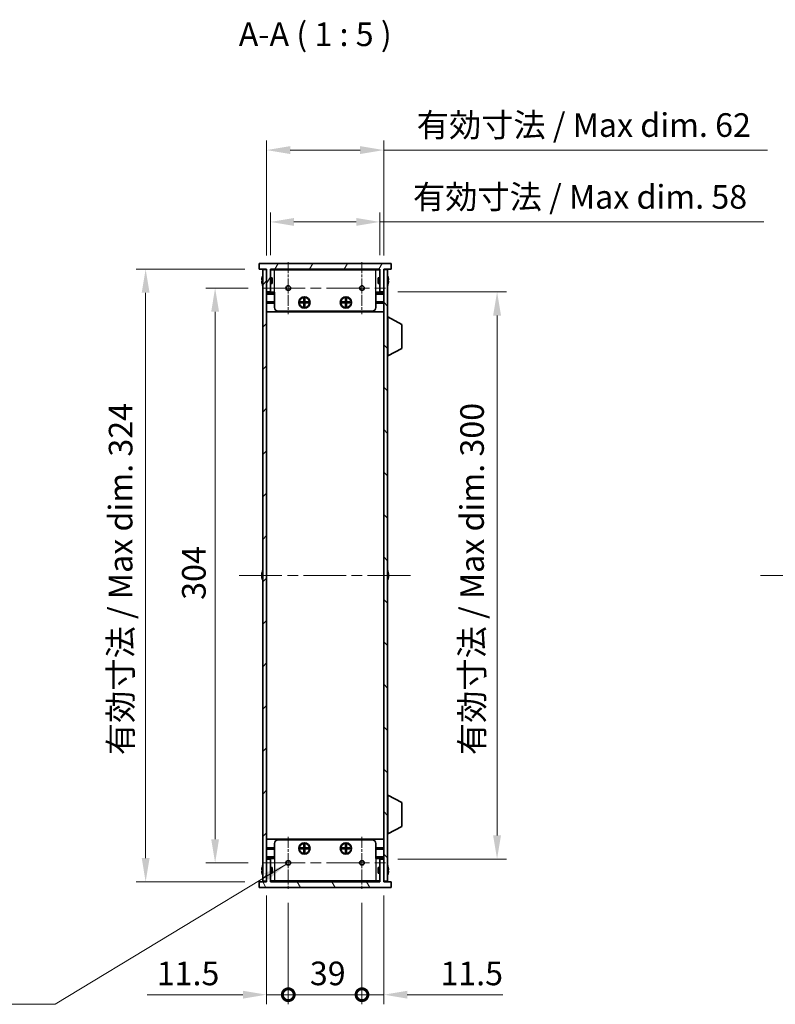
# Model space of a CAD drawing. Units: millimetres. Extents: x 0 to 7860, y 0 to 1405.
# Drawn here: x 2636 to 3036, y 596 to 1117 of the extents above; entities that cross this region are included whole.
import ezdxf

# ---------------------------------------------------------------- set-up
doc = ezdxf.new("R2010")
doc.units = ezdxf.units.MM
doc.header["$LTSCALE"] = 4
doc.linetypes.add('CHAIN', pattern=[0.3543, 0.2362, -0.0295, 0.0591, -0.0295])
doc.layers.get('Defpoints').update_dxf_attribs({"lineweight": 25})
for name, color, linetype, lineweight in [('Center Mark (ISO)', 131, 'Continuous', 18), ('Centerline (ISO)', 131, 'Continuous', 18), ('Dimension (ISO)', 7, 'Continuous', 18), ('Dimension (ISO) @ 1', 7, 'Continuous', 18), ('Hatch (ISO)', 1, 'Continuous', 18), ('Symbol (ISO)', 7, 'Continuous', 18), ('Symbol (ISO) @ 1', 7, 'Continuous', 18), ('Visible (ISO)', 7, 'Continuous', 35), ('Visible Narrow (ISO)', 7, 'Continuous', 25)]:
    doc.layers.add(name, color=color, linetype=linetype, lineweight=lineweight)
doc.styles.add('Note Text (TK)', font='MS PGothic.ttf')
doc.dimstyles.new('Default - Method 1b (TK)', dxfattribs={"dimscale": 4, "dimtxt": 2.5, "dimasz": 2.5, "dimexe": 1, "dimexo": 1.5, "dimgap": 1, "dimtad": 1, "dimtoh": 1, "dimrnd": 1e-08, "dimdsep": 46, "dimtxsty": 'Note Text (TK)', "dimcen": 0.09, "dimdle": 5, "dimclrd": 100, "dimclre": 100, "dimclrt": 7, "dimadec": 1, "dimazin": 1, "dimtfac": 1, "dimtmove": 0, "dimatfit": 3, "dimfxl": 1, "dimtolj": 1, "dimlwd": -1, "dimlwe": -1, "dimarcsym": 0})
doc.dimstyles.new('Default - Method 1b (TK)$7', dxfattribs={"dimscale": 4, "dimtxt": 2.5, "dimasz": 2.5, "dimexe": 1, "dimexo": 1.5, "dimgap": 1, "dimtad": 1, "dimtoh": 1, "dimrnd": 1e-08, "dimdsep": 46, "dimtxsty": 'Note Text (TK)', "dimcen": 0.09, "dimdle": 5, "dimclrd": 100, "dimclre": 100, "dimclrt": 7, "dimadec": 1, "dimazin": 1, "dimtfac": 1, "dimtmove": 0, "dimatfit": 3, "dimfxl": 1, "dimtolj": 1, "dimlwd": -1, "dimlwe": -1, "dimarcsym": 0})

# ---------------------------------------------------------------- blocks, each defined once
blk = doc.blocks.new('*D36')
at = {"layer": 'Defpoints', "color": 0}
for p in [(2764.82, 974.83), (2739.82, 670.83), (2764.82, 670.83)]:
    blk.add_point(p, dxfattribs=at)
at = {"layer": 'Dimension (ISO)', "color": 100}
for p, q in [((2757.32, 974.83), (2734.82, 974.83)), ((2739.82, 962.33), (2739.82, 683.33)), ((2757.32, 670.83), (2734.82, 670.83))]:
    blk.add_line(p, q, dxfattribs=at)
for points in [[(2737.74, 962.33), (2741.9, 962.33), (2739.82, 974.83)], [(2737.74, 683.33), (2741.9, 683.33), (2739.82, 670.83)]]:
    blk.add_solid(points, dxfattribs=at)
at = {"layer": 'Dimension (ISO)', "color": 7, "insert": (2728.57, 809.94), "char_height": 12.5, "attachment_point": 4, "rotation": 90, "style": 'Note Text (TK)'}
blk.add_mtext('\\A1;304', dxfattribs=at)
blk = doc.blocks.new('*D37')
at = {"layer": 'Defpoints', "color": 0}
for p in [(2763.05, 984.83), (2703.05, 660.83), (2763.05, 660.83)]:
    blk.add_point(p, dxfattribs=at)
at = {"layer": 'Dimension (ISO)', "color": 100}
for p, q in [((2755.55, 984.83), (2698.05, 984.83)), ((2703.05, 972.33), (2703.05, 673.33)), ((2755.55, 660.83), (2698.05, 660.83))]:
    blk.add_line(p, q, dxfattribs=at)
for points in [[(2700.97, 972.33), (2705.13, 972.33), (2703.05, 984.83)], [(2700.97, 673.33), (2705.13, 673.33), (2703.05, 660.83)]]:
    blk.add_solid(points, dxfattribs=at)
at = {"layer": 'Dimension (ISO)', "color": 7, "insert": (2689.81, 727.77), "char_height": 12.5, "attachment_point": 4, "rotation": 90, "style": 'Note Text (TK)'}
blk.add_mtext('\\A1;\\fＭＳ Ｐゴシック|b0|i0;\\H12.5000;有効寸法 / Max dim. 324', dxfattribs=at)
blk = doc.blocks.new('*D22')
at = {"layer": 'Defpoints', "color": 0}
for p in [(2827.05, 1009.83), (2769.05, 984.83), (2827.05, 984.83)]:
    blk.add_point(p, dxfattribs=at)
at = {"layer": 'Dimension (ISO)', "color": 100}
for p, q in [((2769.05, 992.33), (2769.05, 1014.83)), ((2827.05, 992.33), (2827.05, 1014.83)), ((2781.55, 1009.83), (2814.55, 1009.83)), ((2827.05, 1009.83), (3030.3, 1009.83))]:
    blk.add_line(p, q, dxfattribs=at)
for points in [[(2781.55, 1011.91), (2781.55, 1007.75), (2769.05, 1009.83)], [(2814.55, 1011.91), (2814.55, 1007.75), (2827.05, 1009.83)]]:
    blk.add_solid(points, dxfattribs=at)
at = {"layer": 'Dimension (ISO)', "color": 7, "insert": (2844.55, 1023.07), "char_height": 12.5, "attachment_point": 4, "style": 'Note Text (TK)'}
blk.add_mtext('\\A1;\\fＭＳ Ｐゴシック|b0|i0;\\H12.5000;有効寸法 / Max dim. 58', dxfattribs=at)
blk = doc.blocks.new('*D23')
at = {"layer": 'Defpoints', "color": 0}
for p in [(2829.05, 1047.83), (2767.05, 984.58), (2829.05, 984.58)]:
    blk.add_point(p, dxfattribs=at)
at = {"layer": 'Dimension (ISO)', "color": 100}
for p, q in [((2767.05, 992.08), (2767.05, 1052.83)), ((2829.05, 992.08), (2829.05, 1052.83)), ((2779.55, 1047.83), (2816.55, 1047.83)), ((2829.05, 1047.83), (3032.23, 1047.83))]:
    blk.add_line(p, q, dxfattribs=at)
for points in [[(2779.55, 1049.91), (2779.55, 1045.75), (2767.05, 1047.83)], [(2816.55, 1049.91), (2816.55, 1045.75), (2829.05, 1047.83)]]:
    blk.add_solid(points, dxfattribs=at)
at = {"layer": 'Dimension (ISO)', "color": 7, "insert": (2846.55, 1061.07), "char_height": 12.5, "attachment_point": 4, "style": 'Note Text (TK)'}
blk.add_mtext('\\A1;\\fＭＳ Ｐゴシック|b0|i0;\\H12.5000;有効寸法 / Max dim. 62', dxfattribs=at)
blk = doc.blocks.new('*D24')
at = {"layer": 'Defpoints', "color": 0}
for p in [(2829.05, 972.83), (2829.05, 672.83), (2889.05, 672.83)]:
    blk.add_point(p, dxfattribs=at)
at = {"layer": 'Dimension (ISO)', "color": 100}
for p, q in [((2836.55, 972.83), (2894.05, 972.83)), ((2889.05, 960.33), (2889.05, 685.33)), ((2836.55, 672.83), (2894.05, 672.83))]:
    blk.add_line(p, q, dxfattribs=at)
for points in [[(2886.97, 960.33), (2891.13, 960.33), (2889.05, 972.83)], [(2886.97, 685.33), (2891.13, 685.33), (2889.05, 672.83)]]:
    blk.add_solid(points, dxfattribs=at)
at = {"layer": 'Dimension (ISO)', "color": 7, "insert": (2875.81, 727.8), "char_height": 12.5, "attachment_point": 4, "rotation": 90, "style": 'Note Text (TK)'}
blk.add_mtext('\\A1;\\fＭＳ Ｐゴシック|b0|i0;\\H12.5000;有効寸法 / Max dim. 300', dxfattribs=at)
blk = doc.blocks.new('_DotSmall')
at = {"color": 0, "linetype": 'ByBlock', "const_width": 0.5}
blk.add_lwpolyline([(-0.0625, 0, 1), (0.0625, 0, 1)], format="xyb", close=True, dxfattribs=at)
blk = doc.blocks.new('*D25')
at = {"layer": 'Defpoints', "color": 0}
for p in [(2767.05, 661.08), (2778.55, 657.1), (2778.55, 601.08)]:
    blk.add_point(p, dxfattribs=at)
at = {"layer": 'Dimension (ISO)', "color": 100}
for p, q in [((2767.05, 653.58), (2767.05, 596.08)), ((2778.55, 649.6), (2778.55, 596.08)), ((2754.55, 601.08), (2703.93, 601.08)), ((2778.55, 601.08), (2767.05, 601.08)), ((2778.55, 601.08), (2803.55, 601.08))]:
    blk.add_line(p, q, dxfattribs=at)
blk.add_solid([(2754.55, 603.16), (2754.55, 599), (2767.05, 601.08)], dxfattribs=at)
at = {"layer": 'Dimension (ISO)', "color": 100, "xscale": 12.5, "yscale": 12.5, "zscale": 12.5, "rotation": 180}
blk.add_blockref('_DotSmall', (2778.55, 601.08), dxfattribs=at)
at = {"layer": 'Dimension (ISO)', "color": 7, "insert": (2708.93, 612.33), "char_height": 12.5, "attachment_point": 4, "style": 'Note Text (TK)'}
blk.add_mtext('\\A1;11.5', dxfattribs=at)
blk = doc.blocks.new('*D26')
at = {"layer": 'Defpoints', "color": 0}
for p in [(2778.55, 657.1), (2817.55, 657.1), (2817.55, 601.08)]:
    blk.add_point(p, dxfattribs=at)
at = {"layer": 'Dimension (ISO)', "color": 100}
for p, q in [((2778.55, 649.6), (2778.55, 596.08)), ((2817.55, 649.6), (2817.55, 596.08)), ((2778.55, 601.08), (2817.55, 601.08))]:
    blk.add_line(p, q, dxfattribs=at)
at = {"layer": 'Dimension (ISO)', "color": 100, "xscale": 12.5, "yscale": 12.5, "zscale": 12.5, "rotation": 180}
blk.add_blockref('_DotSmall', (2778.55, 601.08), dxfattribs=at)
at = {"layer": 'Dimension (ISO)', "color": 100, "xscale": 12.5, "yscale": 12.5, "zscale": 12.5}
blk.add_blockref('_DotSmall', (2817.55, 601.08), dxfattribs=at)
at = {"layer": 'Dimension (ISO)', "color": 7, "insert": (2789.97, 612.33), "char_height": 12.5, "attachment_point": 4, "style": 'Note Text (TK)'}
blk.add_mtext('\\A1;39', dxfattribs=at)
blk = doc.blocks.new('*D27')
at = {"layer": 'Defpoints', "color": 0}
for p in [(2817.55, 657.1), (2829.05, 661.08), (2829.05, 601.08)]:
    blk.add_point(p, dxfattribs=at)
at = {"layer": 'Dimension (ISO)', "color": 100}
for p, q in [((2829.05, 653.58), (2829.05, 596.08)), ((2817.55, 649.6), (2817.55, 596.08)), ((2817.55, 601.08), (2805.05, 601.08)), ((2817.55, 601.08), (2829.05, 601.08)), ((2841.55, 601.08), (2892.18, 601.08))]:
    blk.add_line(p, q, dxfattribs=at)
blk.add_solid([(2841.55, 603.16), (2841.55, 599), (2829.05, 601.08)], dxfattribs=at)
at = {"layer": 'Dimension (ISO)', "color": 100, "xscale": 12.5, "yscale": 12.5, "zscale": 12.5}
blk.add_blockref('_DotSmall', (2817.55, 601.08), dxfattribs=at)
at = {"layer": 'Dimension (ISO)', "color": 7, "insert": (2859.05, 612.33), "char_height": 12.5, "attachment_point": 4, "style": 'Note Text (TK)'}
blk.add_mtext('\\A1;11.5', dxfattribs=at)

msp = doc.modelspace()

# ---------------------------------------------------------------- hatches: boundary and pattern name
at = {"layer": 'Hatch (ISO)'}
h = msp.add_hatch(dxfattribs=at)
h.set_pattern_fill('ANSI31', color=256, scale=127, angle=14.999978, style=0)
h.set_pattern_definition([(60, (1501.5, -40), (-13.74815, 7.9375), [])])
h.paths.add_polyline_path([(2833.0509, 984.8295), (2833.0509, 987.8295), (2763.0509, 987.8295), (2763.0509, 984.8295), (2767.0509, 984.8295), (2767.0509, 984.5795), (2767.0509, 972.8295), (2769.0509, 972.8295), (2769.0509, 984.8295), (2827.0509, 984.8295), (2827.0509, 972.8295), (2829.0509, 972.8295), (2829.0509, 984.5795), (2829.0509, 984.8295)])
h = msp.add_hatch(dxfattribs=at)
h.set_pattern_fill('ANSI31', color=256, scale=127, style=0)
h.set_pattern_definition([(45, (1501.5, -40), (-11.22532, 11.22532), [])])
h.paths.add_polyline_path([(2767.0509, 984.5795), (2765.0509, 984.5795), (2765.0509, 661.0795), (2767.0509, 661.0795), (2767.0509, 672.8295), (2767.0509, 972.8295)])
h = msp.add_hatch(dxfattribs=at)
h.set_pattern_fill('ANSI31', color=256, scale=127, angle=90.00021, style=0)
h.set_pattern_definition([(135.0002, (1501.5, -40), (-11.22528, -11.22536), [])])
h.paths.add_polyline_path([(2831.0509, 984.5795), (2829.0509, 984.5795), (2829.0509, 972.8295), (2829.0509, 672.8295), (2829.0509, 661.0795), (2831.0509, 661.0795)])
h = msp.add_hatch(dxfattribs=at)
h.set_pattern_fill('ANSI31', color=256, scale=127, angle=75.000175, style=0)
h.set_pattern_definition([(120.0002, (1501.5, -40), (-13.74813, -7.93754), [])])
h.paths.add_polyline_path([(2763.0509, 660.8295), (2763.0509, 657.8295), (2833.0509, 657.8295), (2833.0509, 660.8295), (2829.0509, 660.8295), (2829.0509, 661.0795), (2829.0509, 672.8295), (2827.0509, 672.8295), (2827.0509, 660.8295), (2769.0509, 660.8295), (2769.0509, 672.8295), (2767.0509, 672.8295), (2767.0509, 661.0795), (2767.0509, 660.8295)])

# ---------------------------------------------------------------- linework, layer by layer
at = {"layer": 'Center Mark (ISO)', "linetype": 'CHAIN', "ltscale": 6.102429}
for p, q in [((2778.5509, 988.559), (2778.5509, 961.1)), ((2817.5509, 988.559), (2817.5509, 961.1)), ((2778.5509, 684.559), (2778.5509, 657.1)), ((2817.5509, 684.559), (2817.5509, 657.1))]:
    msp.add_line(p, q, dxfattribs=at)
at = {"layer": 'Centerline (ISO)', "linetype": 'CHAIN', "ltscale": 23.990969}
for p, q in [((2764.8214, 974.8295), (2831.2804, 974.8295)), ((2752.5509, 822.8295), (2843.5509, 822.8295)), ((3028.3971, 822.8295), (3482.3971, 822.8295)), ((2764.8214, 670.8295), (2831.2804, 670.8295))]:
    msp.add_line(p, q, dxfattribs=at)
at = {"layer": 'Visible (ISO)'}
for p, q in [((2833.0509, 987.8295), (2763.0509, 987.8295)), ((2763.0509, 987.8295), (2763.0509, 984.8295)), ((2763.0509, 984.8295), (2767.0509, 984.8295)), ((2767.0509, 984.5795), (2765.0509, 984.5795)), ((2765.0509, 984.5795), (2765.0509, 661.0795)), ((2767.0509, 984.8295), (2767.0509, 972.8295)), ((2767.0509, 661.0795), (2767.0509, 984.5795)), ((2769.0509, 972.8295), (2769.0509, 984.8295)), ((2769.0509, 984.8295), (2827.0509, 984.8295)), ((2827.0509, 984.6295), (2769.0509, 984.6295)), ((2769.1509, 980.3295), (2769.1509, 984.4295)), ((2771.2509, 984.4295), (2769.1509, 984.4295)), ((2771.2509, 984.4295), (2824.8509, 984.4295)), ((2826.9509, 984.4295), (2824.8509, 984.4295)), ((2826.9509, 980.3295), (2826.9509, 984.4295)), ((2827.0509, 984.8295), (2827.0509, 972.8295)), ((2829.0509, 972.8295), (2829.0509, 984.8295)), ((2829.0509, 984.8295), (2833.0509, 984.8295)), ((2831.0509, 984.5795), (2829.0509, 984.5795)), ((2829.0509, 984.5795), (2829.0509, 661.0795)), ((2831.0509, 661.0795), (2831.0509, 984.5795)), ((2833.0509, 984.8295), (2833.0509, 987.8295)), ((2764.6856, 979.2045), (2764.5624, 979.2045)), ((2764.6856, 980.4295), (2764.6759, 980.4295)), ((2770.0509, 980.3295), (2769.0509, 980.3295)), ((2770.0509, 980.3295), (2770.0509, 977.3295)), ((2826.0509, 977.3295), (2826.0509, 980.3295)), ((2826.0509, 980.3295), (2827.0509, 980.3295)), ((2831.4259, 980.4295), (2831.4162, 980.4295)), ((2831.5394, 979.2045), (2831.4162, 979.2045)), ((2764.5624, 978.4545), (2764.6856, 978.4545)), ((2764.6759, 977.2295), (2764.6856, 977.2295)), ((2770.0509, 977.3295), (2769.0509, 977.3295)), ((2769.1509, 972.6295), (2769.1509, 977.3295)), ((2826.0509, 977.3295), (2827.0509, 977.3295)), ((2826.9509, 972.6295), (2826.9509, 977.3295)), ((2831.4162, 978.4545), (2831.5394, 978.4545)), ((2831.4162, 977.2295), (2831.4259, 977.2295)), ((2767.0509, 972.8295), (2769.0509, 972.8295)), ((2771.2509, 972.1295), (2767.0509, 972.1295)), ((2771.2509, 972.6295), (2769.1509, 972.6295)), ((2771.2509, 964.6295), (2771.2509, 972.6295)), ((2786.7842, 969.3628), (2787.3176, 969.3628)), ((2786.7842, 967.4961), (2786.7842, 969.3628)), ((2787.3176, 968.7153), (2786.7842, 968.7153)), ((2787.3176, 969.3628), (2787.3176, 967.4961)), ((2808.7842, 969.3628), (2809.3176, 969.3628)), ((2808.7842, 967.4961), (2808.7842, 969.3628)), ((2809.3176, 968.7153), (2808.7842, 968.7153)), ((2809.3176, 969.3628), (2809.3176, 967.4961)), ((2826.9509, 972.6295), (2824.8509, 972.6295)), ((2824.8509, 964.6295), (2824.8509, 972.6295)), ((2829.0509, 972.1295), (2824.8509, 972.1295)), ((2827.0509, 972.8295), (2829.0509, 972.8295)), ((2771.2509, 967.5295), (2767.0509, 967.5295)), ((2771.2509, 967.2295), (2767.0509, 967.2295)), ((2771.2509, 966.9295), (2767.0509, 966.9295)), ((2784.9176, 966.9628), (2784.9176, 967.4961)), ((2784.9176, 967.4961), (2786.7842, 967.4961)), ((2786.7842, 966.9628), (2784.9176, 966.9628)), ((2785.5651, 967.4961), (2785.5651, 966.9628)), ((2786.6884, 966.9628), (2786.6884, 967.4961)), ((2786.7842, 967.592), (2787.3176, 967.592)), ((2786.7842, 965.0961), (2786.7842, 966.9628)), ((2787.3176, 966.867), (2786.7842, 966.867)), ((2786.7842, 965.7437), (2787.3176, 965.7437)), ((2787.3176, 965.0961), (2786.7842, 965.0961)), ((2787.3176, 967.4961), (2789.1842, 967.4961)), ((2787.3176, 966.9628), (2787.3176, 965.0961)), ((2789.1842, 966.9628), (2787.3176, 966.9628)), ((2787.4134, 967.4961), (2787.4134, 966.9628)), ((2788.5367, 966.9628), (2788.5367, 967.4961)), ((2789.1842, 967.4961), (2789.1842, 966.9628)), ((2806.9176, 966.9628), (2806.9176, 967.4961)), ((2806.9176, 967.4961), (2808.7842, 967.4961)), ((2808.7842, 966.9628), (2806.9176, 966.9628)), ((2807.5651, 967.4961), (2807.5651, 966.9628)), ((2808.6884, 966.9628), (2808.6884, 967.4961)), ((2808.7842, 967.592), (2809.3176, 967.592)), ((2808.7842, 965.0961), (2808.7842, 966.9628)), ((2809.3176, 966.867), (2808.7842, 966.867)), ((2808.7842, 965.7437), (2809.3176, 965.7437)), ((2809.3176, 965.0961), (2808.7842, 965.0961)), ((2809.3176, 967.4961), (2811.1842, 967.4961)), ((2809.3176, 966.9628), (2809.3176, 965.0961)), ((2811.1842, 966.9628), (2809.3176, 966.9628)), ((2809.4134, 967.4961), (2809.4134, 966.9628)), ((2810.5367, 966.9628), (2810.5367, 967.4961)), ((2811.1842, 967.4961), (2811.1842, 966.9628)), ((2829.0509, 967.5295), (2824.8509, 967.5295)), ((2829.0509, 967.2295), (2824.8509, 967.2295)), ((2829.0509, 966.9295), (2824.8509, 966.9295)), ((2829.0509, 962.3295), (2767.0509, 962.3295)), ((2822.8509, 962.6295), (2773.2509, 962.6295)), ((2831.1509, 959.5795), (2831.0509, 959.5795)), ((2831.1509, 938.9795), (2831.1509, 959.5795)), ((2831.1509, 959.5795), (2838.6509, 955.6335)), ((2838.6509, 942.9254), (2838.6509, 955.6335)), ((2831.1509, 938.9795), (2838.6509, 942.9254)), ((2831.1509, 938.9795), (2831.0509, 938.9795)), ((2764.6856, 823.2045), (2764.5624, 823.2045)), ((2764.6856, 824.4295), (2764.6759, 824.4295)), ((2831.4259, 824.4295), (2831.4162, 824.4295)), ((2831.5394, 823.2045), (2831.4162, 823.2045)), ((2764.5624, 822.4545), (2764.6856, 822.4545)), ((2764.6759, 821.2295), (2764.6856, 821.2295)), ((2831.4162, 822.4545), (2831.5394, 822.4545)), ((2831.4162, 821.2295), (2831.4259, 821.2295)), ((2831.1509, 706.6795), (2831.0509, 706.6795)), ((2831.1509, 686.0795), (2831.1509, 706.6795)), ((2831.1509, 706.6795), (2838.6509, 702.7335)), ((2838.6509, 690.0254), (2838.6509, 702.7335)), ((2831.1509, 686.0795), (2838.6509, 690.0254)), ((2829.0509, 683.3295), (2767.0509, 683.3295)), ((2773.2509, 683.0295), (2822.8509, 683.0295)), ((2831.1509, 686.0795), (2831.0509, 686.0795)), ((2771.2509, 678.7295), (2767.0509, 678.7295)), ((2771.2509, 678.4295), (2767.0509, 678.4295)), ((2771.2509, 678.1295), (2767.0509, 678.1295)), ((2771.2509, 681.0295), (2771.2509, 673.0295)), ((2784.9176, 678.1628), (2784.9176, 678.6961)), ((2784.9176, 678.6961), (2786.7842, 678.6961)), ((2786.7842, 678.1628), (2784.9176, 678.1628)), ((2785.5651, 678.6961), (2785.5651, 678.1628)), ((2786.6884, 678.1628), (2786.6884, 678.6961)), ((2786.7842, 680.5628), (2787.3176, 680.5628)), ((2786.7842, 678.6961), (2786.7842, 680.5628)), ((2787.3176, 679.9153), (2786.7842, 679.9153)), ((2786.7842, 678.792), (2787.3176, 678.792)), ((2786.7842, 676.2961), (2786.7842, 678.1628)), ((2787.3176, 678.067), (2786.7842, 678.067)), ((2787.3176, 680.5628), (2787.3176, 678.6961)), ((2787.3176, 678.6961), (2789.1842, 678.6961)), ((2787.3176, 678.1628), (2787.3176, 676.2961)), ((2789.1842, 678.1628), (2787.3176, 678.1628)), ((2787.4134, 678.6961), (2787.4134, 678.1628)), ((2788.5367, 678.1628), (2788.5367, 678.6961)), ((2789.1842, 678.6961), (2789.1842, 678.1628)), ((2806.9176, 678.1628), (2806.9176, 678.6961)), ((2806.9176, 678.6961), (2808.7842, 678.6961)), ((2808.7842, 678.1628), (2806.9176, 678.1628)), ((2807.5651, 678.6961), (2807.5651, 678.1628)), ((2808.6884, 678.1628), (2808.6884, 678.6961)), ((2808.7842, 680.5628), (2809.3176, 680.5628)), ((2808.7842, 678.6961), (2808.7842, 680.5628)), ((2809.3176, 679.9153), (2808.7842, 679.9153)), ((2808.7842, 678.792), (2809.3176, 678.792)), ((2808.7842, 676.2961), (2808.7842, 678.1628)), ((2809.3176, 678.067), (2808.7842, 678.067)), ((2809.3176, 680.5628), (2809.3176, 678.6961)), ((2809.3176, 678.6961), (2811.1842, 678.6961)), ((2809.3176, 678.1628), (2809.3176, 676.2961)), ((2811.1842, 678.1628), (2809.3176, 678.1628)), ((2809.4134, 678.6961), (2809.4134, 678.1628)), ((2810.5367, 678.1628), (2810.5367, 678.6961)), ((2811.1842, 678.6961), (2811.1842, 678.1628)), ((2824.8509, 681.0295), (2824.8509, 673.0295)), ((2829.0509, 678.7295), (2824.8509, 678.7295)), ((2829.0509, 678.4295), (2824.8509, 678.4295)), ((2829.0509, 678.1295), (2824.8509, 678.1295)), ((2767.0509, 673.5295), (2771.2509, 673.5295)), ((2769.0509, 672.8295), (2767.0509, 672.8295)), ((2767.0509, 672.8295), (2767.0509, 660.8295)), ((2769.0509, 660.8295), (2769.0509, 672.8295)), ((2769.1509, 673.0295), (2769.1509, 668.3295)), ((2769.1509, 673.0295), (2771.2509, 673.0295)), ((2786.7842, 676.9437), (2787.3176, 676.9437)), ((2787.3176, 676.2961), (2786.7842, 676.2961)), ((2808.7842, 676.9437), (2809.3176, 676.9437)), ((2809.3176, 676.2961), (2808.7842, 676.2961)), ((2824.8509, 673.5295), (2829.0509, 673.5295)), ((2824.8509, 673.0295), (2826.9509, 673.0295)), ((2826.9509, 673.0295), (2826.9509, 668.3295)), ((2829.0509, 672.8295), (2827.0509, 672.8295)), ((2827.0509, 672.8295), (2827.0509, 660.8295)), ((2829.0509, 660.8295), (2829.0509, 672.8295)), ((2764.6856, 667.2045), (2764.5624, 667.2045)), ((2764.6856, 668.4295), (2764.6759, 668.4295)), ((2770.0509, 668.3295), (2769.0509, 668.3295)), ((2770.0509, 668.3295), (2770.0509, 665.3295)), ((2826.0509, 665.3295), (2826.0509, 668.3295)), ((2826.0509, 668.3295), (2827.0509, 668.3295)), ((2831.4259, 668.4295), (2831.4162, 668.4295)), ((2831.5394, 667.2045), (2831.4162, 667.2045)), ((2764.5624, 666.4545), (2764.6856, 666.4545)), ((2764.6759, 665.2295), (2764.6856, 665.2295)), ((2770.0509, 665.3295), (2769.0509, 665.3295)), ((2769.1509, 665.3295), (2769.1509, 661.2295)), ((2826.0509, 665.3295), (2827.0509, 665.3295)), ((2826.9509, 665.3295), (2826.9509, 661.2295)), ((2831.4162, 666.4545), (2831.5394, 666.4545)), ((2831.4162, 665.2295), (2831.4259, 665.2295)), ((2763.0509, 660.8295), (2763.0509, 657.8295)), ((2767.0509, 660.8295), (2763.0509, 660.8295)), ((2763.0509, 657.8295), (2833.0509, 657.8295)), ((2765.0509, 661.0795), (2767.0509, 661.0795)), ((2769.0509, 661.0295), (2827.0509, 661.0295)), ((2827.0509, 660.8295), (2769.0509, 660.8295)), ((2769.1509, 661.2295), (2771.2509, 661.2295)), ((2824.8509, 661.2295), (2771.2509, 661.2295)), ((2824.8509, 661.2295), (2826.9509, 661.2295)), ((2829.0509, 661.0795), (2831.0509, 661.0795)), ((2833.0509, 660.8295), (2829.0509, 660.8295)), ((2833.0509, 657.8295), (2833.0509, 660.8295))]:
    msp.add_line(p, q, dxfattribs=at)
for centre, radius in [((2778.5509, 974.8295), 1.2295), ((2817.5509, 974.8295), 1.2295), ((2787.0509, 967.2295), 3), ((2787.0509, 967.2295), 2.75), ((2809.0509, 967.2295), 3), ((2809.0509, 967.2295), 2.75), ((2787.0509, 678.4295), 3), ((2787.0509, 678.4295), 2.75), ((2809.0509, 678.4295), 3), ((2809.0509, 678.4295), 2.75), ((2778.5509, 670.8295), 1.2295), ((2817.5509, 670.8295), 1.2295)]:
    msp.add_circle(centre, radius, dxfattribs=at)
for centre, radius, start, end in [((2771.9032, 978.8295), 7.3928, 167.500697, 173.2026), ((2771.9032, 978.8295), 7.4023, 157.773919, 167.517006), ((2771.9032, 978.8295), 7.2273, 177.025775, 182.974225), ((2824.1986, 978.8295), 7.4023, 12.482994, 22.226081), ((2824.1986, 978.8295), 7.3928, 6.7974, 12.499303), ((2824.1986, 978.8295), 7.2273, 357.025775, 2.974225), ((2771.9032, 978.8295), 7.3928, 186.7974, 192.499303), ((2771.9032, 978.8295), 7.4023, 192.482994, 202.226081), ((2824.1986, 978.8295), 7.4023, 337.773919, 347.517006), ((2824.1986, 978.8295), 7.3928, 347.500697, 353.2026), ((2773.2509, 964.6295), 2, 180, 270), ((2822.8509, 964.6295), 2, 270, 0), ((2771.9032, 822.8295), 7.3928, 167.500697, 173.2026), ((2771.9032, 822.8295), 7.4023, 157.773919, 167.517006), ((2771.9032, 822.8295), 7.2273, 177.025775, 182.974225), ((2824.1986, 822.8295), 7.4023, 12.482994, 22.226081), ((2824.1986, 822.8295), 7.3928, 6.7974, 12.499303), ((2824.1986, 822.8295), 7.2273, 357.025775, 2.974225), ((2771.9032, 822.8295), 7.3928, 186.7974, 192.499303), ((2771.9032, 822.8295), 7.4023, 192.482994, 202.226081), ((2824.1986, 822.8295), 7.4023, 337.773919, 347.517006), ((2824.1986, 822.8295), 7.3928, 347.500697, 353.2026), ((2773.2509, 681.0295), 2, 90, 180), ((2822.8509, 681.0295), 2, 0, 90), ((2771.9032, 666.8295), 7.3928, 167.500697, 173.2026), ((2771.9032, 666.8295), 7.4023, 157.773919, 167.517006), ((2771.9032, 666.8295), 7.2273, 177.025775, 182.974225), ((2824.1986, 666.8295), 7.4023, 12.482994, 22.226081), ((2824.1986, 666.8295), 7.3928, 6.7974, 12.499303), ((2824.1986, 666.8295), 7.2273, 357.025775, 2.974225), ((2771.9032, 666.8295), 7.3928, 186.7974, 192.499303), ((2771.9032, 666.8295), 7.4023, 192.482994, 202.226081), ((2824.1986, 666.8295), 7.4023, 337.773919, 347.517006), ((2824.1986, 666.8295), 7.3928, 347.500697, 353.2026)]:
    msp.add_arc(centre, radius, start, end, dxfattribs=at)
for points in [[(2764.5624, 979.7045), (2764.5549, 979.642), (2764.5485, 979.5751), (2764.5399, 979.4518), (2764.5377, 979.3955), (2764.5377, 979.3064), (2764.5399, 979.2679), (2764.5485, 979.2169), (2764.5549, 979.2045), (2764.5624, 979.2045)], [(2831.5394, 979.2045), (2831.5469, 979.2045), (2831.5534, 979.2169), (2831.562, 979.2679), (2831.5641, 979.3064), (2831.5641, 979.3955), (2831.562, 979.4518), (2831.5534, 979.5751), (2831.5469, 979.642), (2831.5394, 979.7045)], [(2764.5624, 978.4545), (2764.5549, 978.4545), (2764.5485, 978.442), (2764.5399, 978.3911), (2764.5377, 978.3526), (2764.5377, 978.2635), (2764.5399, 978.2071), (2764.5485, 978.0839), (2764.5549, 978.017), (2764.5624, 977.9545)], [(2831.5394, 977.9545), (2831.5469, 978.017), (2831.5534, 978.0839), (2831.562, 978.2071), (2831.5641, 978.2635), (2831.5641, 978.3526), (2831.562, 978.3911), (2831.5534, 978.442), (2831.5469, 978.4545), (2831.5394, 978.4545)], [(2764.5624, 823.7045), (2764.5549, 823.642), (2764.5485, 823.5751), (2764.5399, 823.4518), (2764.5377, 823.3955), (2764.5377, 823.3064), (2764.5399, 823.2679), (2764.5485, 823.2169), (2764.5549, 823.2045), (2764.5624, 823.2045)], [(2831.5394, 823.2045), (2831.5469, 823.2045), (2831.5534, 823.2169), (2831.562, 823.2679), (2831.5641, 823.3064), (2831.5641, 823.3955), (2831.562, 823.4518), (2831.5534, 823.5751), (2831.5469, 823.642), (2831.5394, 823.7045)], [(2764.5624, 822.4545), (2764.5549, 822.4545), (2764.5485, 822.442), (2764.5399, 822.3911), (2764.5377, 822.3526), (2764.5377, 822.2635), (2764.5399, 822.2071), (2764.5485, 822.0839), (2764.5549, 822.017), (2764.5624, 821.9545)], [(2831.5394, 821.9545), (2831.5469, 822.017), (2831.5534, 822.0839), (2831.562, 822.2071), (2831.5641, 822.2635), (2831.5641, 822.3526), (2831.562, 822.3911), (2831.5534, 822.442), (2831.5469, 822.4545), (2831.5394, 822.4545)], [(2764.5624, 667.7045), (2764.5549, 667.642), (2764.5485, 667.5751), (2764.5399, 667.4518), (2764.5377, 667.3955), (2764.5377, 667.3064), (2764.5399, 667.2679), (2764.5485, 667.2169), (2764.5549, 667.2045), (2764.5624, 667.2045)], [(2831.5394, 667.2045), (2831.5469, 667.2045), (2831.5534, 667.2169), (2831.562, 667.2679), (2831.5641, 667.3064), (2831.5641, 667.3955), (2831.562, 667.4518), (2831.5534, 667.5751), (2831.5469, 667.642), (2831.5394, 667.7045)], [(2764.5624, 666.4545), (2764.5549, 666.4545), (2764.5485, 666.442), (2764.5399, 666.3911), (2764.5377, 666.3526), (2764.5377, 666.2635), (2764.5399, 666.2071), (2764.5485, 666.0839), (2764.5549, 666.017), (2764.5624, 665.9545)], [(2831.5394, 665.9545), (2831.5469, 666.017), (2831.5534, 666.0839), (2831.562, 666.2071), (2831.5641, 666.2635), (2831.5641, 666.3526), (2831.562, 666.3911), (2831.5534, 666.442), (2831.5469, 666.4545), (2831.5394, 666.4545)]]:
    msp.add_open_spline(points, degree=3, knots=[0.076192776, 0.076192776, 0.076192776, 0.076192776, 0.0950828432, 0.0950828432, 0.1139729103, 0.1139729103, 0.1328629774, 0.1328629774, 0.1517530446, 0.1517530446, 0.1517530446, 0.1517530446], dxfattribs=at)
at = {"layer": 'Visible Narrow (ISO)'}
for p, q in [((2771.2509, 972.6295), (2771.2509, 984.4295)), ((2824.8509, 972.6295), (2824.8509, 984.4295)), ((2769.0509, 984.1295), (2769.1509, 984.1295)), ((2826.9509, 984.1295), (2827.0509, 984.1295)), ((2767.0509, 971.6295), (2771.2509, 971.6295)), ((2824.8509, 971.6295), (2829.0509, 971.6295)), ((2771.2509, 674.0295), (2767.0509, 674.0295)), ((2771.2509, 673.0295), (2771.2509, 661.2295)), ((2829.0509, 674.0295), (2824.8509, 674.0295)), ((2824.8509, 673.0295), (2824.8509, 661.2295)), ((2769.1509, 661.5295), (2769.0509, 661.5295)), ((2827.0509, 661.5295), (2826.9509, 661.5295))]:
    msp.add_line(p, q, dxfattribs=at)

# ---------------------------------------------------------------- texts
at = {"layer": 'Symbol (ISO)', "color": 7, "insert": (2752.3294, 1098.9442), "char_height": 12.5, "attachment_point": 7, "style": 'Note Text (TK)'}
msp.add_mtext('A-A ( 1 : 5 )', dxfattribs=at)

# ---------------------------------------------------------------- dimensions: what is measured, and where the dimension line sits
at = {"layer": 'Dimension (ISO) @ 1', "color": 100}
for base, p1, p2, picture, middle in [((2829.0509, 1047.8295), (2767.0509, 984.5795), (2829.0509, 984.5795), '*D23', (2936.8918, 1047.8295)), ((2827.0509, 1009.8295), (2769.0509, 984.8295), (2827.0509, 984.8295), '*D22', (2934.9273, 1009.8295))]:
    dim = msp.add_linear_dim(base=base, p1=p1, p2=p2, text='\\fＭＳ Ｐゴシック|b0|i0;\\H12.5000;有効寸法 / Max dim. <>', dimstyle='Default - Method 1b (TK)', override={"dimscale": 1, "dimtxt": 12.5, "dimasz": 12.5, "dimexe": 5, "dimexo": 7.5, "dimgap": 5, "dimtoh": 0, "dimdec": 2, "dimcen": 0.45, "dimtol": 0, "dimlim": 0, "dimtp": 0, "dimtm": 0, "dimtdec": 2, "dimtix": 0, "dimtofl": 0, "dimtmove": 0, "dimatfit": 2}, dxfattribs=at)
    dim.commit()
    dim.dimension.update_dxf_attribs({"geometry": picture, "text_midpoint": middle, "dimtype": 128})
for base, p1, p2, picture, middle in [((2703.0509, 660.8295), (2763.0509, 984.8295), (2763.0509, 660.8295), '*D37', (2703.0509, 822.8295)), ((2889.0509, 672.8295), (2829.0509, 972.8295), (2829.0509, 672.8295), '*D24', (2889.0509, 822.8295))]:
    dim = msp.add_linear_dim(base=base, p1=p1, p2=p2, angle=270, text='\\fＭＳ Ｐゴシック|b0|i0;\\H12.5000;有効寸法 / Max dim. <>', dimstyle='Default - Method 1b (TK)', override={"dimscale": 1, "dimtxt": 12.5, "dimasz": 12.5, "dimexe": 5, "dimexo": 7.5, "dimgap": 5, "dimtoh": 0, "dimdec": 2, "dimcen": 0.45, "dimtol": 0, "dimlim": 0, "dimtp": 0, "dimtm": 0, "dimtdec": 2, "dimtix": 0, "dimtofl": 0, "dimtmove": 0, "dimatfit": 1}, dxfattribs=at)
    dim.commit()
    dim.dimension.update_dxf_attribs({"geometry": picture, "text_midpoint": middle, "dimtype": 128})
for base, p1, p2, angle, override, picture, middle in [((2739.8214, 670.8295), (2764.8214, 974.8295), (2764.8214, 670.8295), 270, {"dimscale": 1, "dimtxt": 12.5, "dimasz": 12.5, "dimexe": 5, "dimexo": 7.5, "dimgap": 5, "dimtoh": 0, "dimdec": 2, "dimcen": 0.45, "dimtol": 0, "dimlim": 0, "dimtp": 0, "dimtm": 0, "dimtdec": 2, "dimtix": 0, "dimtofl": 0, "dimtmove": 0, "dimatfit": 1}, '*D36', (2739.8214, 822.8295)), ((2778.5509, 601.0795), (2767.0509, 661.0795), (2778.5509, 657.1), 180, {"dimscale": 1, "dimtxt": 12.5, "dimasz": 12.5, "dimexe": 5, "dimexo": 7.5, "dimgap": 5, "dimtoh": 0, "dimdec": 2, "dimblk2": 'DotSmall', "dimsah": 1, "dimcen": 0.45, "dimdle": 0, "dimtol": 0, "dimlim": 0, "dimtp": 0, "dimtm": 0, "dimtdec": 2, "dimtix": 0, "dimtofl": 1, "dimtmove": 0, "dimatfit": 1}, '*D25', (2722.9884, 601.0795)), ((2817.5509, 601.0795), (2778.5509, 657.1), (2817.5509, 657.1), 180, {"dimscale": 1, "dimtxt": 12.5, "dimasz": 12.5, "dimexe": 5, "dimexo": 7.5, "dimgap": 5, "dimtoh": 0, "dimdec": 2, "dimblk1": 'DotSmall', "dimblk2": 'DotSmall', "dimsah": 1, "dimcen": 0.45, "dimdle": 0, "dimtol": 0, "dimlim": 0, "dimtp": 0, "dimtm": 0, "dimtdec": 2, "dimtix": 0, "dimtofl": 0, "dimtmove": 0, "dimatfit": 1}, '*D26', (2798.1009, 601.0795)), ((2829.0509, 601.0795), (2817.5509, 657.1), (2829.0509, 661.0795), 180, {"dimscale": 1, "dimtxt": 12.5, "dimasz": 12.5, "dimexe": 5, "dimexo": 7.5, "dimgap": 5, "dimtoh": 0, "dimdec": 2, "dimblk1": 'DotSmall', "dimsah": 1, "dimcen": 0.45, "dimdle": 0, "dimtol": 0, "dimlim": 0, "dimtp": 0, "dimtm": 0, "dimtdec": 2, "dimtix": 0, "dimtofl": 1, "dimtmove": 0, "dimatfit": 1}, '*D27', (2873.1134, 601.0795))]:
    dim = msp.add_linear_dim(base=base, p1=p1, p2=p2, angle=angle, dimstyle='Default - Method 1b (TK)', override=override, dxfattribs=at)
    dim.commit()
    dim.dimension.update_dxf_attribs({"geometry": picture, "text_midpoint": middle, "dimtype": 128})

# ---------------------------------------------------------------- leaders
at = {"layer": 'Symbol (ISO) @ 1', "color": 100, "annotation_type": 0, "has_hookline": 1, "hookline_direction": 1, "text_width": 232.8125}
msp.add_leader([(2777.6125, 670.0351), (2655.2072, 595.9936), (2642.7072, 595.9936)], dimstyle='Default - Method 1b (TK)$7', override={"dimscale": 1, "dimtxt": 12.5, "dimasz": 12.5, "dimgap": 0, "dimtad": 1}, dxfattribs=at)

doc.saveas('drawing.dxf')
